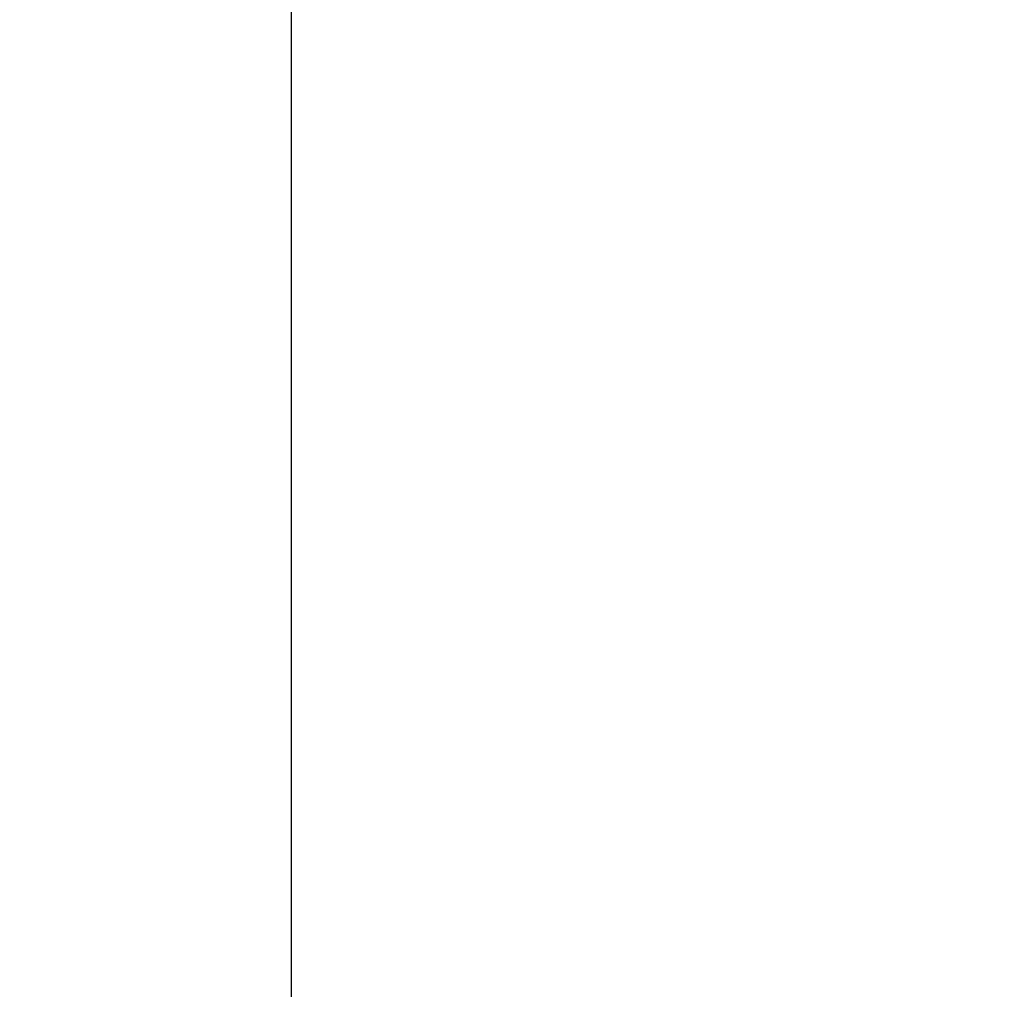
# Model space of a CAD drawing. Units: millimetres. Extents: x 17687 to 24419, y 2673 to 7538.
# Drawn here: x 18898 to 18930, y 6365 to 6397 of the extents above; entities that cross this region are included whole.
import ezdxf

# ---------------------------------------------------------------- set-up
doc = ezdxf.new("R2010")
doc.units = ezdxf.units.MM
doc.styles.add('ARIAL', font='arial.ttf')
doc.dimstyles.new('Diseño_PlanosFabricacion', dxfattribs={"dimtxt": 40, "dimasz": 45, "dimexe": 10, "dimexo": 10, "dimgap": 10, "dimtad": 1, "dimtih": 1, "dimtoh": 1, "dimdec": 0, "dimzin": 1, "dimdsep": 46, "dimtxsty": 'ARIAL', "dimcen": 15, "dimadec": 0, "dimazin": 0, "dimtp": 0.05, "dimtm": 0.05, "dimtfac": 1, "dimtdec": 0, "dimtofl": 0, "dimtmove": 0, "dimatfit": 3, "dimfxl": 0, "dimtolj": 1, "dimarcsym": 0})

# ---------------------------------------------------------------- blocks, each defined once
blk = doc.blocks.new('*D9')
at = {"color": 0, "lineweight": -2}
for p, q in [((19023.452, 6968.284), (18727.395, 6968.284)), ((18737.395, 6923.284), (18737.395, 6412.682)), ((18737.395, 5858.234), (18737.395, 6351.836)), ((19129.802, 5813.234), (18727.395, 5813.234))]:
    blk.add_line(p, q, dxfattribs=at)
at = {"color": 0}
for points in [[(18729.895, 6923.284), (18744.895, 6923.284), (18737.395, 6968.284)], [(18729.895, 5858.234), (18744.895, 5858.234), (18737.395, 5813.234)]]:
    blk.add_solid(points, dxfattribs=at)
at = {"layer": 'Defpoints', "color": 0}
for p in [(18737.395, 6968.284), (19033.452, 6968.284), (19139.802, 5813.234)]:
    blk.add_point(p, dxfattribs=at)
at = {"color": 0, "insert": (18737.395, 6382.259), "char_height": 40, "attachment_point": 5, "style": 'ARIAL'}
blk.add_mtext('\\A1;1155 mm', dxfattribs=at)
blk = doc.blocks.new('A$C14704C86')
blk.add_line((67, 539.204), (67, 592.8))

msp = doc.modelspace()

# ---------------------------------------------------------------- block references
msp.add_blockref('A$C14704C86', (18839.802, 5813.234))

# ---------------------------------------------------------------- dimensions: what is measured, and where the dimension line sits
at = {"color": 7}
dim = msp.add_linear_dim(base=(18737.395, 6968.284), p1=(19139.802, 5813.234), p2=(19033.452, 6968.284), angle=90, dimstyle='Diseño_PlanosFabricacion', override={"dimpost": ' mm'}, dxfattribs=at)
dim.commit()
dim.dimension.update_dxf_attribs({"geometry": '*D9', "text_midpoint": (18737.395, 6382.259), "dimtype": 160})

doc.saveas('drawing.dxf')
